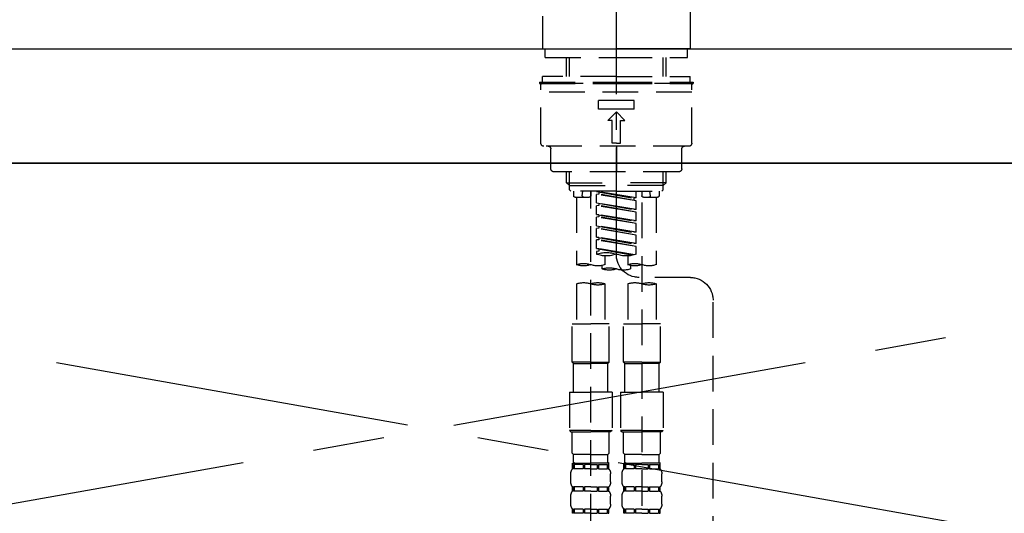
# Model space of a CAD drawing. Extents: x 83844 to 110317, y -25 to 8845.
# Drawn here: x 85727 to 86072, y 2761 to 2934 of the extents above; entities that cross this region are included whole.
import ezdxf

# ---------------------------------------------------------------- set-up
doc = ezdxf.new("R2010")
doc.units = 0
doc.header["$LTSCALE"] = 50
doc.header["$MEASUREMENT"] = 0
for name, pattern in [('CENTER', [2, 1.25, -0.25, 0.25, -0.25]), ('CENTER2', [1.125, 0.75, -0.125, 0.125, -0.125]), ('DASHED', [0.75, 0.5, -0.25]), ('HIDDEN', [0.375, 0.25, -0.125])]:
    doc.linetypes.add(name, pattern=pattern)
doc.layers.get('0').update_dxf_attribs({"linetype": 'CONTINUOUS'})
for name, color, linetype in [('120-キャビネット（外）', 7, 'CONTINUOUS'), ('123-扉向き', 231, 'CENTER'), ('126-甲板', 2, 'CONTINUOUS'), ('150-機器', 8, 'CONTINUOUS'), ('160-文字', 254, 'CONTINUOUS')]:
    doc.layers.add(name, color=color, linetype=linetype)
doc.styles.add('KH001', font='txt')
doc.dimstyles.new('KH1xx030', dxfattribs={"dimscale": 30, "dimtxt": 2, "dimasz": 0.6, "dimexe": 0.3, "dimexo": 1.2, "dimgap": 0.5, "dimtad": 3, "dimdec": 1, "dimdsep": 46, "dimlunit": 6, "dimtxsty": 'KH001', "dimblk": 'DOT', "dimcen": 1, "dimdle": 1, "dimclrd": 256, "dimclre": 256, "dimclrt": 256, "dimadec": 0, "dimazin": 0, "dimtfac": 1, "dimtdec": 1, "dimtix": 1, "dimtmove": 2, "dimatfit": 3, "dimldrblk": 'CLOSEDBLANK', "dimfxl": 1, "dimtolj": 1, "dimtzin": 0, "dimlwd": -1, "dimlwe": -1, "dimarcsym": 0})

# ---------------------------------------------------------------- blocks, each defined once
blk = doc.blocks.new('KHB800HL-10_S2')
at = {"layer": '150-機器', "color": 161, "linetype": 'HIDDEN', "ltscale": 4}
blk.add_line((401.5, 0), (-401.5, 0), dxfattribs=at)
blk = doc.blocks.new('F402_S')
at = {"layer": '150-機器', "color": 161, "linetype": 'CENTER2'}
blk.add_line((0, -72.08), (0, 259.91), dxfattribs=at)
at = {"layer": '150-機器', "color": 13, "linetype": 'Continuous'}
for p, q in [((-25.93, 21.64), (-25.93, 0.3)), ((25.93, 11.47), (25.93, 0.3)), ((-25.63, 0), (-25.93, 0.3)), ((-25.63, 0), (0, 0)), ((25.63, 0), (0, 0)), ((25.93, 0.3), (25.63, 0))]:
    blk.add_line(p, q, dxfattribs=at)
at = {"layer": '150-機器', "color": 13, "linetype": 'DASHED', "ltscale": 0.5}
for p, q in [((-24.93, -2.99), (-24.93, 0)), ((24.93, -2.99), (24.93, 0)), ((0, -2.99), (-24.93, -2.99)), ((-17.45, -9.63), (-17.45, -2.99)), ((-16.44, -9.63), (-16.44, -2.99)), ((24.93, -2.99), (0, -2.99)), ((16.44, -9.63), (16.44, -2.99)), ((17.45, -9.63), (17.45, -2.99)), ((0, -9.63), (-25.93, -9.63)), ((-25.93, -11.63), (-25.93, -9.63)), ((0, -9.63), (25.93, -9.63)), ((25.93, -11.63), (25.93, -9.63)), ((0, -11.63), (-26.93, -11.63)), ((-26.93, -11.63), (-26.93, -12.12)), ((0, -12.12), (-26.93, -12.12)), ((-26.43, -33.07), (-26.43, -12.62)), ((-25.93, -12.12), (25.93, -12.12)), ((26.93, -11.63), (0, -11.63)), ((26.93, -12.12), (0, -12.12)), ((26.43, -33.07), (26.43, -12.62)), ((26.93, -11.63), (26.93, -12.12)), ((-26.43, -15.12), (26.43, -15.12)), ((-6.23, -21.1), (-6.23, -18.11)), ((-6.23, -18.11), (6.23, -18.11)), ((6.23, -21.1), (6.23, -18.11)), ((-6.23, -21.1), (6.23, -21.1)), ((-2.99, -25.09), (0, -22.1)), ((2.99, -25.09), (0, -22.1)), ((-1.5, -25.09), (-2.99, -25.09)), ((-1.5, -33.07), (-1.5, -25.09)), ((1.5, -25.09), (2.99, -25.09)), ((1.5, -33.07), (1.5, -25.09)), ((-25.43, -34.07), (25.43, -34.07)), ((0, -33.07), (-1.5, -33.07)), ((0, -33.07), (1.5, -33.07)), ((0, -34.07), (0, -43.04)), ((-22.94, -42.05), (-22.94, -35.06)), ((22.94, -42.05), (22.94, -35.06)), ((-21.94, -43.04), (21.94, -43.04)), ((-17.45, -46.88), (-17.45, -43.04)), ((-16.44, -47.87), (-16.44, -43.04)), ((16.44, -47.87), (16.44, -43.04)), ((17.45, -46.88), (17.45, -43.04)), ((-17.45, -46.88), (0, -46.88)), ((-16.46, -47.87), (-17.45, -46.88)), ((-16.44, -47.89), (0, -47.89)), ((-16.41, -49.37), (-16.41, -47.87)), ((17.45, -46.88), (0, -46.88)), ((16.44, -47.89), (0, -47.89)), ((16.41, -49.37), (16.41, -47.87)), ((16.46, -47.87), (17.45, -46.88)), ((-15.91, -49.87), (-16.41, -49.37)), ((0, -49.87), (-15.96, -49.87)), ((-14.96, -49.87), (-14.96, -51.46)), ((-11.92, -51.42), (-11.79, -49.87)), ((-8.98, -49.87), (-8.98, -51.46)), ((-6.98, -52.23), (-6.98, -49.87)), ((-6.98, -52.23), (6.98, -49.98)), ((-6.98, -53.23), (6.13, -50.87)), ((-6.98, -53.23), (6.98, -50.98)), ((6.98, -49.98), (-6.13, -52.34)), ((0, -49.87), (15.91, -49.87)), ((6.13, -50.13), (6.13, -50.87)), ((6.13, -50.87), (6.98, -50.98)), ((6.13, -50.87), (6.98, -50.98)), ((6.13, -50.87), (6.98, -50.98)), ((6.98, -53.97), (6.98, -50.98)), ((6.98, -53.97), (6.98, -50.98)), ((8.98, -49.87), (8.98, -51.46)), ((8.98, -168.36), (8.98, -49.87)), ((11.92, -51.42), (11.79, -49.87)), ((14.96, -49.87), (14.96, -51.46)), ((15.91, -49.87), (16.41, -49.37)), ((-9.47, -51.96), (-14.46, -51.96)), ((-13.96, -51.96), (-13.96, -75.59)), ((-8.98, -53.83), (-8.98, -168.99)), ((-6.98, -52.23), (-6.13, -52.34)), ((-6.98, -56.22), (-6.98, -53.23)), ((-6.98, -56.22), (6.98, -53.97)), ((-6.98, -57.22), (6.13, -54.86)), ((-6.98, -57.22), (6.98, -54.96)), ((-6.13, -52.34), (-6.13, -53.08)), ((6.98, -53.97), (-6.13, -56.32)), ((6.13, -54.12), (6.13, -54.86)), ((6.13, -54.12), (6.13, -54.86)), ((6.13, -54.86), (6.98, -54.96)), ((6.13, -54.86), (6.98, -54.96)), ((6.98, -57.96), (6.98, -54.96)), ((6.98, -57.96), (6.98, -54.96)), ((14.46, -51.96), (9.47, -51.96)), ((13.96, -51.96), (13.96, -75.59)), ((-6.98, -56.22), (-6.13, -56.32)), ((-6.98, -60.21), (-6.98, -57.22)), ((-6.98, -60.21), (6.98, -57.96)), ((6.98, -57.96), (-6.13, -60.31)), ((6.13, -58.09), (6.13, -58.85)), ((6.13, -58.11), (6.13, -58.85)), ((6.13, -58.11), (6.13, -58.85)), ((6.18, -58.09), (6.98, -57.96)), ((-6.98, -61.21), (6.13, -58.85)), ((-6.98, -61.21), (6.98, -58.95)), ((-6.98, -60.21), (-6.13, -60.31)), ((-6.98, -64.2), (-6.98, -61.21)), ((-6.98, -64.2), (6.98, -61.95)), ((6.98, -61.95), (-6.13, -64.3)), ((6.13, -58.85), (6.98, -58.95)), ((6.13, -58.85), (6.98, -58.95)), ((6.13, -58.85), (6.98, -58.95)), ((6.13, -62.1), (6.13, -62.84)), ((6.13, -62.1), (6.13, -62.84)), ((6.98, -61.95), (6.98, -58.95)), ((6.98, -61.95), (6.98, -58.95)), ((-6.98, -65.2), (6.13, -62.84)), ((-6.98, -65.2), (6.98, -62.94)), ((-6.98, -64.2), (-6.13, -64.3)), ((-6.98, -68.19), (-6.98, -65.2)), ((6.13, -62.84), (6.98, -62.94)), ((6.13, -62.84), (6.98, -62.94)), ((6.98, -65.94), (6.98, -62.94)), ((6.98, -65.94), (6.98, -62.94)), ((-6.98, -68.19), (6.98, -65.94)), ((-6.98, -69.18), (6.13, -66.83)), ((-6.98, -69.18), (6.98, -66.93)), ((-6.98, -68.19), (-6.13, -68.29)), ((6.98, -65.94), (-6.13, -68.29)), ((6.13, -66.07), (6.13, -66.83)), ((6.13, -66.09), (6.13, -66.83)), ((6.13, -66.09), (6.13, -66.83)), ((6.13, -66.83), (6.98, -66.93)), ((6.13, -66.83), (6.98, -66.93)), ((6.18, -66.06), (6.98, -65.94)), ((6.98, -69.92), (6.98, -66.93)), ((6.98, -69.92), (6.98, -66.93)), ((-6.98, -71.92), (-6.98, -69.18)), ((-6.45, -72.09), (6.98, -69.92)), ((6.98, -69.92), (-5.89, -72.24)), ((6.13, -70.06), (6.13, -70.82)), ((6.13, -70.08), (6.13, -70.82)), ((6.13, -70.08), (6.13, -70.82)), ((6.13, -70.82), (6.98, -70.92)), ((6.13, -70.82), (6.98, -70.92)), ((6.18, -70.05), (6.98, -69.92)), ((6.98, -70.92), (6.98, -71.92)), ((-4.99, -75.86), (-4.99, -77.09)), ((-3.99, -72.51), (-3.99, -75.59)), ((3.99, -72.51), (3.99, -75.59)), ((4.99, -77.09), (4.99, -75.86)), ((-25.94, -80.08), (-7.97, -80.06)), ((-13.96, -82.3), (-13.96, -96.27)), ((-3.99, -82.3), (-3.99, -96.27)), ((3.99, -82.3), (3.99, -96.27)), ((13.96, -82.3), (13.96, -96.27)), ((-33.91, -326.25), (-33.91, -88.06)), ((-15.46, -109.74), (-15.46, -96.27)), ((-15.46, -96.27), (-8.98, -96.27)), ((-2.49, -96.27), (-8.98, -96.27)), ((-2.49, -109.74), (-2.49, -96.27)), ((2.49, -109.74), (2.49, -96.27)), ((2.49, -96.27), (8.98, -96.27)), ((15.46, -96.27), (8.98, -96.27)), ((15.46, -109.74), (15.46, -96.27)), ((-8.98, -109.74), (-15.46, -109.74)), ((-15.46, -109.74), (-14.96, -110.24)), ((-14.96, -110.24), (-8.98, -110.24)), ((-14.96, -120.21), (-14.96, -110.24)), ((-8.98, -109.74), (-2.49, -109.74)), ((-2.99, -110.24), (-8.98, -110.24)), ((-2.49, -109.74), (-2.99, -110.24)), ((-2.99, -120.21), (-2.99, -110.24)), ((8.98, -109.74), (2.49, -109.74)), ((2.49, -109.74), (2.99, -110.24)), ((2.99, -110.24), (8.98, -110.24)), ((2.99, -120.21), (2.99, -110.24)), ((8.98, -109.74), (15.46, -109.74)), ((14.96, -110.24), (8.98, -110.24)), ((15.46, -109.74), (14.96, -110.24)), ((14.96, -120.21), (14.96, -110.24)), ((-16.46, -120.21), (-8.98, -120.21)), ((-16.46, -120.21), (-16.46, -133.67)), ((-1.5, -120.21), (-8.98, -120.21)), ((-1.5, -120.21), (-1.5, -133.67)), ((1.5, -120.21), (8.98, -120.21)), ((1.5, -120.21), (1.5, -133.67)), ((16.46, -120.21), (8.98, -120.21)), ((16.46, -120.21), (16.46, -133.67)), ((-8.98, -133.67), (-16.46, -133.67)), ((-16.46, -133.67), (-15.96, -134.17)), ((-15.96, -134.17), (-8.98, -134.17)), ((-15.46, -141.65), (-15.46, -134.17)), ((-8.98, -133.67), (-1.5, -133.67)), ((-1.99, -134.17), (-8.98, -134.17)), ((-2.49, -141.65), (-2.49, -134.17)), ((-1.5, -133.67), (-1.99, -134.17)), ((8.98, -133.67), (1.5, -133.67)), ((1.5, -133.67), (1.99, -134.17)), ((1.99, -134.17), (8.98, -134.17)), ((2.49, -141.65), (2.49, -134.17)), ((8.98, -133.67), (16.46, -133.67)), ((15.96, -134.17), (8.98, -134.17)), ((15.46, -141.65), (15.46, -134.17)), ((16.46, -133.67), (15.96, -134.17)), ((-15.46, -141.65), (-14.96, -142.15)), ((-14.96, -144.74), (-14.96, -142.15)), ((-8.98, -142.15), (-14.96, -142.15)), ((-8.98, -142.15), (-2.99, -142.15)), ((-2.49, -141.65), (-2.99, -142.15)), ((-2.99, -144.74), (-2.99, -142.15)), ((2.49, -141.65), (2.99, -142.15)), ((2.99, -144.74), (2.99, -142.15)), ((8.98, -142.15), (2.99, -142.15)), ((8.98, -142.15), (14.96, -142.15)), ((15.46, -141.65), (14.96, -142.15)), ((14.96, -144.74), (14.96, -142.15)), ((-15.46, -145.14), (-8.98, -145.14)), ((-15.36, -147.14), (-15.36, -145.14)), ((-15.36, -145.14), (-8.98, -145.14)), ((-14.96, -145.64), (-15.36, -145.64)), ((-14.96, -147.14), (-15.36, -147.14)), ((-14.96, -145.64), (-14.96, -147.14)), ((-14.86, -145.14), (-8.98, -145.14)), ((-14.86, -145.14), (-8.98, -145.14)), ((-11.65, -145.64), (-14.77, -145.64)), ((-14.77, -145.64), (-14.77, -147.14)), ((-11.65, -147.14), (-14.77, -147.14)), ((-11.65, -145.64), (-11.65, -147.14)), ((-8.98, -145.64), (-11.19, -145.64)), ((-11.19, -145.64), (-11.19, -147.14)), ((-8.98, -147.14), (-11.19, -147.14)), ((-2.59, -145.14), (-8.98, -145.14)), ((-8.98, -145.64), (-6.77, -145.64)), ((-8.98, -147.14), (-6.77, -147.14)), ((-6.77, -145.64), (-6.77, -147.14)), ((-6.3, -145.64), (-3.18, -145.64)), ((-6.3, -145.64), (-6.3, -147.14)), ((-6.3, -147.14), (-3.18, -147.14)), ((-3.18, -145.64), (-3.18, -147.14)), ((-2.99, -145.64), (-2.59, -145.64)), ((-2.99, -145.64), (-2.99, -147.14)), ((-2.99, -147.14), (-2.59, -147.14)), ((-2.59, -147.14), (-2.59, -145.14)), ((2.49, -145.14), (8.98, -145.14)), ((2.59, -147.14), (2.59, -145.14)), ((2.59, -145.14), (8.98, -145.14)), ((2.99, -145.64), (2.59, -145.64)), ((2.99, -147.14), (2.59, -147.14)), ((2.99, -145.64), (2.99, -147.14)), ((3.09, -145.14), (8.98, -145.14)), ((3.09, -145.14), (8.98, -145.14)), ((6.3, -145.64), (3.18, -145.64)), ((3.18, -145.64), (3.18, -147.14)), ((6.3, -147.14), (3.18, -147.14)), ((6.3, -145.64), (6.3, -147.14)), ((8.98, -145.64), (6.77, -145.64)), ((6.77, -145.64), (6.77, -147.14)), ((8.98, -147.14), (6.77, -147.14)), ((15.36, -145.14), (8.98, -145.14)), ((8.98, -145.64), (11.19, -145.64)), ((8.98, -147.14), (11.19, -147.14)), ((11.19, -145.64), (11.19, -147.14)), ((11.65, -145.64), (14.77, -145.64)), ((11.65, -145.64), (11.65, -147.14)), ((11.65, -147.14), (14.77, -147.14)), ((14.77, -145.64), (14.77, -147.14)), ((14.96, -145.64), (15.36, -145.64)), ((14.96, -145.64), (14.96, -147.14)), ((14.96, -147.14), (15.36, -147.14)), ((15.36, -147.14), (15.36, -145.14)), ((-15.96, -151.68), (-15.96, -148.88)), ((-1.99, -151.68), (-1.99, -148.88)), ((1.99, -151.68), (1.99, -148.88)), ((15.96, -151.68), (15.96, -148.88)), ((-15.36, -154.92), (-15.36, -153.42)), ((-14.96, -153.42), (-15.36, -153.42)), ((-14.96, -154.92), (-15.36, -154.92)), ((-14.96, -153.42), (-14.96, -154.92)), ((-14.77, -153.42), (-14.77, -154.92)), ((-11.65, -153.42), (-14.77, -153.42)), ((-11.65, -154.92), (-14.77, -154.92)), ((-11.65, -153.42), (-11.65, -154.92)), ((-11.19, -153.42), (-11.19, -154.92)), ((-8.98, -153.42), (-11.19, -153.42)), ((-8.98, -154.92), (-11.19, -154.92)), ((-8.98, -153.42), (-6.77, -153.42)), ((-8.98, -154.92), (-6.77, -154.92)), ((-6.77, -153.42), (-6.77, -154.92)), ((-6.3, -153.42), (-6.3, -154.92)), ((-6.3, -153.42), (-3.18, -153.42)), ((-6.3, -154.92), (-3.18, -154.92)), ((-3.18, -153.42), (-3.18, -154.92)), ((-2.99, -153.42), (-2.99, -154.92)), ((-2.99, -153.42), (-2.59, -153.42)), ((-2.99, -154.92), (-2.59, -154.92)), ((-2.59, -154.92), (-2.59, -153.42)), ((2.59, -154.92), (2.59, -153.42)), ((2.99, -153.42), (2.59, -153.42)), ((2.99, -154.92), (2.59, -154.92)), ((2.99, -153.42), (2.99, -154.92)), ((3.18, -153.42), (3.18, -154.92)), ((6.3, -153.42), (3.18, -153.42)), ((6.3, -154.92), (3.18, -154.92)), ((6.3, -153.42), (6.3, -154.92)), ((6.77, -153.42), (6.77, -154.92)), ((8.98, -153.42), (6.77, -153.42)), ((8.98, -154.92), (6.77, -154.92)), ((8.98, -153.42), (11.19, -153.42)), ((8.98, -154.92), (11.19, -154.92)), ((11.19, -153.42), (11.19, -154.92)), ((11.65, -153.42), (11.65, -154.92)), ((11.65, -153.42), (14.77, -153.42)), ((11.65, -154.92), (14.77, -154.92)), ((14.77, -153.42), (14.77, -154.92)), ((14.96, -153.42), (14.96, -154.92)), ((14.96, -153.42), (15.36, -153.42)), ((14.96, -154.92), (15.36, -154.92)), ((15.36, -154.92), (15.36, -153.42)), ((-15.96, -159.46), (-15.96, -156.66)), ((-1.99, -159.46), (-1.99, -156.66)), ((1.99, -159.46), (1.99, -156.66)), ((15.96, -159.46), (15.96, -156.66)), ((-15.36, -162.7), (-15.36, -161.2)), ((-14.96, -161.2), (-15.36, -161.2)), ((-14.96, -161.2), (-14.96, -162.7)), ((-14.77, -161.2), (-14.77, -162.7)), ((-11.65, -161.2), (-14.77, -161.2)), ((-11.65, -161.2), (-11.65, -162.7)), ((-11.19, -161.2), (-11.19, -162.7)), ((-8.98, -161.2), (-11.19, -161.2)), ((-8.98, -161.2), (-6.77, -161.2)), ((-6.77, -161.2), (-6.77, -162.7)), ((-6.3, -161.2), (-6.3, -162.7)), ((-6.3, -161.2), (-3.18, -161.2)), ((-3.18, -161.2), (-3.18, -162.7)), ((-2.99, -161.2), (-2.99, -162.7)), ((-2.99, -161.2), (-2.59, -161.2)), ((-2.59, -162.7), (-2.59, -161.2)), ((2.59, -162.7), (2.59, -161.2)), ((2.99, -161.2), (2.59, -161.2)), ((2.99, -161.2), (2.99, -162.7)), ((3.18, -161.2), (3.18, -162.7)), ((6.3, -161.2), (3.18, -161.2)), ((6.3, -161.2), (6.3, -162.7)), ((6.77, -161.2), (6.77, -162.7)), ((8.98, -161.2), (6.77, -161.2)), ((8.98, -161.2), (11.19, -161.2)), ((11.19, -161.2), (11.19, -162.7)), ((11.65, -161.2), (11.65, -162.7)), ((11.65, -161.2), (14.77, -161.2)), ((14.77, -161.2), (14.77, -162.7)), ((14.96, -161.2), (14.96, -162.7)), ((14.96, -161.2), (15.36, -161.2)), ((15.36, -162.7), (15.36, -161.2)), ((-14.96, -162.7), (-15.36, -162.7)), ((-11.65, -162.7), (-14.77, -162.7)), ((-8.98, -162.7), (-11.19, -162.7)), ((-8.98, -162.7), (-6.77, -162.7)), ((-6.3, -162.7), (-3.18, -162.7)), ((-2.99, -162.7), (-2.59, -162.7)), ((2.99, -162.7), (2.59, -162.7)), ((6.3, -162.7), (3.18, -162.7)), ((8.98, -162.7), (6.77, -162.7)), ((8.98, -162.7), (11.19, -162.7)), ((11.65, -162.7), (14.77, -162.7)), ((14.96, -162.7), (15.36, -162.7))]:
    blk.add_line(p, q, dxfattribs=at)
for centre, radius, start, end in [((-25.93, -12.62), 0.499, 90, 180), ((25.93, -12.62), 0.499, 0, 90), ((-25.43, -33.07), 0.997, 180, 270), ((-23.94, -35.06), 0.997, 0, 90), ((23.94, -35.06), 0.997, 90, 180), ((25.43, -33.07), 0.997, 270, 0), ((-21.94, -42.05), 0.997, 180, 270), ((21.94, -42.05), 0.997, 270, 0), ((-14.46, -51.46), 0.499, 180, 270), ((-11.42, -51.46), 0.499, 175.0337, 270), ((-9.47, -51.46), 0.499, 270, 0), ((9.47, -51.46), 0.499, 180, 270), ((11.42, -51.46), 0.499, 270, 4.9663), ((14.46, -51.46), 0.499, 270, 0), ((-7.98, -72.08), 7.98, 270.0651, 0), ((-3.49, -62.05), 10.47, 250.5288, 289.4712), ((3.49, -81.79), 10.47, 70.5288, 109.4712), ((3.49, -62.05), 10.47, 250.5288, 289.4712), ((-11.47, -68.53), 7.48, 250.5288, 289.4712), ((-6.48, -82.64), 7.48, 70.5288, 109.4712), ((-6.48, -68.53), 7.48, 250.5288, 289.4712), ((6.48, -68.53), 7.48, 250.5288, 289.4712), ((11.47, -82.64), 7.48, 70.5288, 109.4712), ((11.47, -68.53), 7.48, 250.5288, 289.4712), ((-2.49, -70.03), 7.48, 250.5288, 289.4712), ((2.49, -84.14), 7.48, 70.5288, 109.4712), ((2.49, -70.03), 7.48, 250.5288, 289.4712), ((-25.93, -88.06), 7.98, 90.0651, 180), ((-11.47, -89.35), 7.48, 70.5288, 109.4712), ((-11.47, -75.25), 7.48, 250.5288, 289.4712), ((-6.48, -89.35), 7.48, 70.5288, 109.4712), ((6.48, -89.35), 7.48, 70.5288, 109.4712), ((6.48, -75.25), 7.48, 250.5288, 289.4712), ((11.47, -89.35), 7.48, 70.5288, 109.4712), ((-14.56, -144.74), 0.399, 180, 270), ((-3.39, -144.74), 0.399, 270, 0), ((3.39, -144.74), 0.399, 180, 270), ((14.56, -144.74), 0.399, 270, 0), ((-13.11, -148.88), 2.84, 142.1507, 180), ((-4.84, -148.88), 2.84, 0, 37.8493), ((4.84, -148.88), 2.84, 142.1507, 180), ((13.11, -148.88), 2.84, 0, 37.8493), ((-13.11, -151.68), 2.84, 180, 217.8493), ((-4.84, -151.68), 2.84, 322.1507, 0), ((4.84, -151.68), 2.84, 180, 217.8493), ((13.11, -151.68), 2.84, 322.1507, 0), ((-13.11, -156.66), 2.84, 142.1507, 180), ((-4.84, -156.66), 2.84, 0, 37.8493), ((4.84, -156.66), 2.84, 142.1507, 180), ((13.11, -156.66), 2.84, 0, 37.8493), ((-13.11, -159.46), 2.84, 180, 217.8493), ((-4.84, -159.46), 2.84, 322.1507, 0), ((4.84, -159.46), 2.84, 180, 217.8493), ((13.11, -159.46), 2.84, 322.1507, 0)]:
    blk.add_arc(centre, radius, start, end, dxfattribs=at)
blk = doc.blocks.new('_ClosedBlank')
at = {"color": 0, "linetype": 'ByBlock', "lineweight": -2}
for p, q in [((-1, 0.167), (0, 0)), ((-1, 0.167), (-1, -0.167)), ((0, 0), (-1, -0.167))]:
    blk.add_line(p, q, dxfattribs=at)
blk = doc.blocks.new('_Dot')
at = {"color": 0, "linetype": 'ByBlock', "lineweight": -2}
blk.add_line((-0.5, 0), (-1, 0), dxfattribs=at)
at = {"color": 0, "linetype": 'ByBlock', "const_width": 0.5}
blk.add_lwpolyline([(-0.25, 0, 1), (0.25, 0, 1)], format="xyb", close=True, dxfattribs=at)

msp = doc.modelspace()

# ---------------------------------------------------------------- linework, layer by layer
at = {"layer": '120-キャビネット（外）', "color": 6}
msp.add_lwpolyline([(85345.88, 2883.73), (86395.88, 2883.73), (86395.88, 2163.73), (85345.88, 2163.73)], close=True, dxfattribs=at)
at = {"layer": '123-扉向き', "ltscale": 2}
for p, q in [((85345.88, 2884.03), (86395.88, 2697.03)), ((86395.88, 2883.73), (85345.88, 2697.03))]:
    msp.add_line(p, q, dxfattribs=at)
at = {"layer": '126-甲板'}
msp.add_lwpolyline([(85323.88, 2923.73), (88061.88, 2923.73), (88061.88, 2883.73), (85323.88, 2883.73)], close=True, dxfattribs=at)

# ---------------------------------------------------------------- block references
at = {"layer": '150-機器', "xscale": -1}
for name, p in [('F402_S', (85935.9, 2923.73)), ('KHB800HL-10_S2', (85935.89, 2923.73))]:
    msp.add_blockref(name, p, dxfattribs=at)

# ---------------------------------------------------------------- leaders
at = {"layer": '160-文字', "annotation_type": 0, "has_hookline": 1, "hookline_direction": 1, "text_width": 298.78}
msp.add_leader([(85741.5, 2395.64), (85395.44, 3163.32), (85234.24, 3163.32)], dimstyle='KH1xx030', override={"dimgap": 0.5, "dimtad": 1}, dxfattribs=at)

doc.saveas('drawing.dxf')
